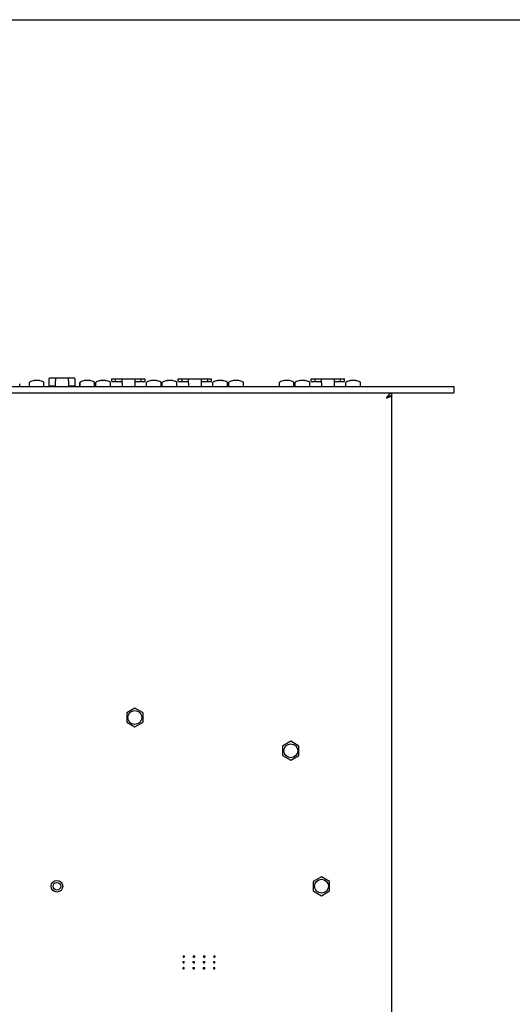
# Model space of a CAD drawing. Units: millimetres. Extents: x 0 to 2286, y 0 to 1524.
# Drawn here: x 954 to 1147, y 1139 to 1524 of the extents above; entities that cross this region are included whole.
import ezdxf

# ---------------------------------------------------------------- set-up
doc = ezdxf.new("R2010")
doc.units = ezdxf.units.MM
doc.header["$LTSCALE"] = 125.73
doc.layers.get('0').update_dxf_attribs({"linetype": 'CONTINUOUS'})
for name, color, linetype in [('AXIS', 7, 'CONTINUOUS'), ('ECAD_000-PART', 7, 'CONTINUOUS'), ('ROUND', 7, 'CONTINUOUS')]:
    doc.layers.add(name, color=color, linetype=linetype)

msp = doc.modelspace()

# ---------------------------------------------------------------- linework, layer by layer
at = {"color": 7, "linetype": 'Continuous'}
for p, q in [((0, 1524), (2286, 1524)), ((641.52, 1380.5), (1124.12, 1380.5)), ((954.27, 1380.5), (954.27, 1381.57)), ((958.06, 1380.5), (958.06, 1382.07)), ((963.76, 1380.5), (963.76, 1382.07)), ((963.76, 1380.5), (963.76, 1382.07)), ((977.86, 1380.5), (977.86, 1382.07)), ((977.87, 1380.5), (977.87, 1382.07)), ((983.57, 1380.5), (983.57, 1382.07)), ((984.06, 1380.5), (984.06, 1382.07)), ((984.06, 1380.5), (984.06, 1382.07)), ((989.76, 1380.5), (989.76, 1382.07)), ((1003.87, 1380.5), (1003.87, 1382.07)), ((1003.87, 1380.5), (1003.87, 1382.07)), ((1009.57, 1380.5), (1009.57, 1382.07)), ((1010.06, 1380.5), (1010.06, 1382.07)), ((1010.06, 1380.5), (1010.06, 1382.07)), ((1015.76, 1380.5), (1015.76, 1382.07)), ((1029.87, 1380.5), (1029.87, 1382.07)), ((1029.87, 1380.5), (1029.87, 1382.07)), ((1035.57, 1380.5), (1035.57, 1382.07)), ((1036.06, 1380.5), (1036.06, 1382.07)), ((1036.06, 1380.5), (1036.06, 1382.07)), ((1041.76, 1380.5), (1041.76, 1382.07)), ((1055.87, 1380.5), (1055.87, 1382.07)), ((1055.87, 1380.5), (1055.87, 1382.07)), ((1061.57, 1380.5), (1061.57, 1382.07)), ((1062.06, 1380.5), (1062.06, 1382.07)), ((1062.06, 1380.5), (1062.06, 1382.07)), ((1067.76, 1380.5), (1067.76, 1382.07)), ((1081.87, 1380.5), (1081.87, 1382.07)), ((1081.87, 1380.5), (1081.87, 1382.07)), ((1087.57, 1380.5), (1087.57, 1382.07)), ((1124.12, 1380.5), (1124.12, 1378)), ((641.52, 1378), (1124.12, 1378)), ((1097.82, 1376), (1098.49, 1377)), ((1098.59, 1376.25), (1097.82, 1376)), ((1098.49, 1377), (1099.15, 1377.73)), ((1099.24, 1376.5), (1098.59, 1376.25)), ((1099.15, 1377.73), (1099.47, 1377.86)), ((1099.82, 955.5), (1099.82, 1378)), ((999.32, 1254.7), (996.12, 1252.85)), ((996.12, 1252.85), (996.12, 1249.15)), ((1002.52, 1252.85), (999.32, 1254.7)), ((1002.52, 1249.15), (1002.52, 1252.85)), ((996.12, 1249.15), (999.32, 1247.31)), ((999.32, 1247.31), (1002.52, 1249.15)), ((1060.32, 1241.7), (1057.12, 1239.85)), ((1063.52, 1239.85), (1060.32, 1241.7)), ((1057.12, 1239.85), (1057.12, 1236.15)), ((1063.52, 1236.15), (1063.52, 1239.85)), ((1057.12, 1236.15), (1060.32, 1234.31)), ((1060.32, 1234.31), (1063.52, 1236.15)), ((1072.32, 1188.7), (1069.12, 1186.85)), ((1069.12, 1186.85), (1069.12, 1183.15)), ((1075.52, 1186.85), (1072.32, 1188.7)), ((1075.52, 1183.15), (1075.52, 1186.85)), ((1069.12, 1183.15), (1072.32, 1181.31)), ((1072.32, 1181.31), (1075.52, 1183.15))]:
    msp.add_line(p, q, dxfattribs=at)
at = {"color": 3, "linetype": 'Continuous'}
for p, q in [((1097.82, 1376), (1098.49, 1376.5)), ((1098.49, 1376.5), (1099.15, 1376.87)), ((1099.15, 1376.87), (1099.82, 1377))]:
    msp.add_line(p, q, dxfattribs=at)
msp.add_lwpolyline([(1098.53, 1376.52), (1098.32, 1376.33), (1097.82, 1376)], dxfattribs=at)
at = {"color": 7, "linetype": 'Continuous'}
msp.add_lwpolyline([(1099.82, 1377), (1099.67, 1376.75), (1099.24, 1376.5)], dxfattribs=at)
msp.add_circle((968.82, 1185), 2.3, dxfattribs=at)
for centre, radius, start, end in [((960.82, 1377.18), 5.72, 98.7113, 117.6305), ((961, 1377.18), 5.72, 62.3695, 81.2887), ((961, 1377.18), 5.72, 62.3695, 81.2887), ((980.62, 1377.18), 5.72, 98.7113, 117.6305), ((980.63, 1377.18), 5.72, 98.7113, 117.6305), ((980.81, 1377.18), 5.72, 62.3695, 81.2887), ((986.82, 1377.18), 5.72, 98.7113, 117.6305), ((986.82, 1377.18), 5.72, 98.7113, 117.6305), ((987, 1377.18), 5.72, 62.3695, 81.2887), ((1006.63, 1377.18), 5.72, 98.7113, 117.6305), ((1006.63, 1377.18), 5.72, 98.7113, 117.6305), ((1006.81, 1377.18), 5.72, 62.3695, 81.2887), ((1012.82, 1377.18), 5.72, 98.7113, 117.6305), ((1012.82, 1377.18), 5.72, 98.7113, 117.6305), ((1013, 1377.18), 5.72, 62.3695, 81.2887), ((1032.63, 1377.18), 5.72, 98.7113, 117.6305), ((1032.63, 1377.18), 5.72, 98.7113, 117.6305), ((1032.81, 1377.18), 5.72, 62.3695, 81.2887), ((1038.82, 1377.18), 5.72, 98.7113, 117.6305), ((1038.82, 1377.18), 5.72, 98.7113, 117.6305), ((1039, 1377.18), 5.72, 62.3695, 81.2887), ((1058.63, 1377.18), 5.72, 98.7113, 117.6305), ((1058.63, 1377.18), 5.72, 98.7113, 117.6305), ((1058.81, 1377.18), 5.72, 62.3695, 81.2887), ((1064.82, 1377.18), 5.72, 98.7113, 117.6305), ((1064.82, 1377.18), 5.72, 98.7113, 117.6305), ((1065, 1377.18), 5.72, 62.3695, 81.2887), ((1084.63, 1377.18), 5.72, 98.7113, 117.6305), ((1084.63, 1377.18), 5.72, 98.7113, 117.6305), ((1084.81, 1377.18), 5.72, 62.3695, 81.2887), ((958.26, 1382.07), 0.2, 117.6305, 180), ((963.56, 1382.07), 0.2, 0, 62.3695), ((963.56, 1382.07), 0.2, 0, 62.3695), ((978.06, 1382.07), 0.2, 117.6305, 180), ((978.07, 1382.07), 0.2, 117.6305, 180), ((983.37, 1382.07), 0.2, 0, 62.3695), ((984.26, 1382.07), 0.2, 117.6305, 180), ((984.26, 1382.07), 0.2, 117.6305, 180), ((989.56, 1382.07), 0.2, 0, 62.3695), ((1004.07, 1382.07), 0.2, 117.6305, 180), ((1004.07, 1382.07), 0.2, 117.6305, 180), ((1009.37, 1382.07), 0.2, 0, 62.3695), ((1010.26, 1382.07), 0.2, 117.6305, 180), ((1010.26, 1382.07), 0.2, 117.6305, 180), ((1015.56, 1382.07), 0.2, 0, 62.3695), ((1030.07, 1382.07), 0.2, 117.6305, 180), ((1030.07, 1382.07), 0.2, 117.6305, 180), ((1035.37, 1382.07), 0.2, 0, 62.3695), ((1036.26, 1382.07), 0.2, 117.6305, 180), ((1036.26, 1382.07), 0.2, 117.6305, 180), ((1041.56, 1382.07), 0.2, 0, 62.3695), ((1056.07, 1382.07), 0.2, 117.6305, 180), ((1056.07, 1382.07), 0.2, 117.6305, 180), ((1061.37, 1382.07), 0.2, 0, 62.3695), ((1062.26, 1382.07), 0.2, 117.6305, 180), ((1062.26, 1382.07), 0.2, 117.6305, 180), ((1067.56, 1382.07), 0.2, 0, 62.3695), ((1082.07, 1382.07), 0.2, 117.6305, 180), ((1082.07, 1382.07), 0.2, 117.6305, 180), ((1087.37, 1382.07), 0.2, 0, 62.3695)]:
    msp.add_arc(centre, radius, start, end, dxfattribs=at)
at = {"layer": 'AXIS', "color": 7, "linetype": 'Continuous'}
for centre, radius in [((999.32, 1251), 2.71), ((1060.32, 1238), 2.71), ((968.82, 1185), 1.5), ((1072.32, 1185), 2.71)]:
    msp.add_circle(centre, radius, dxfattribs=at)
at = {"layer": 'ECAD_000-PART', "color": 7, "linetype": 'Continuous'}
for p, q in [((965.81, 1380.8), (965.81, 1383.6)), ((975.61, 1383.8), (966.01, 1383.8)), ((968.31, 1383.6), (968.31, 1382.9)), ((968.31, 1380.5), (968.31, 1382.9)), ((973.31, 1382.9), (973.31, 1383.6)), ((973.31, 1382.9), (973.31, 1380.5)), ((975.81, 1383.6), (975.81, 1380.8)), ((990.32, 1382.5), (990.32, 1383.5)), ((990.32, 1383.5), (1003.3, 1383.5)), ((991.81, 1382.5), (991.81, 1383.5)), ((994.31, 1383.41), (994.31, 1383.5)), ((994.31, 1382.5), (994.31, 1383.41)), ((999.31, 1383.41), (999.31, 1383.5)), ((999.31, 1383.41), (999.31, 1382.5)), ((1001.81, 1382.5), (1001.81, 1383.5)), ((1003.3, 1382.5), (1003.3, 1383.5)), ((1016.32, 1382.5), (1016.32, 1383.5)), ((1016.32, 1383.5), (1029.3, 1383.5)), ((1017.81, 1382.5), (1017.81, 1383.5)), ((1020.31, 1383.41), (1020.31, 1383.5)), ((1020.31, 1382.5), (1020.31, 1383.41)), ((1025.31, 1383.41), (1025.31, 1383.5)), ((1025.31, 1383.41), (1025.31, 1382.5)), ((1027.81, 1382.5), (1027.81, 1383.5)), ((1029.3, 1382.5), (1029.3, 1383.5)), ((1068.32, 1382.5), (1068.32, 1383.5)), ((1068.32, 1383.5), (1081.3, 1383.5)), ((1069.81, 1382.5), (1069.81, 1383.5)), ((1072.31, 1383.41), (1072.31, 1383.5)), ((1072.31, 1382.5), (1072.31, 1383.41)), ((1077.31, 1383.41), (1077.31, 1383.5)), ((1077.31, 1383.41), (1077.31, 1382.5)), ((1079.81, 1382.5), (1079.81, 1383.5)), ((1081.3, 1382.5), (1081.3, 1383.5)), ((965.81, 1380.8), (968.31, 1380.8)), ((973.31, 1380.8), (975.81, 1380.8)), ((990.32, 1382.5), (994.31, 1382.5)), ((994.31, 1382), (994.31, 1382.5)), ((994.31, 1382), (994.31, 1380.5)), ((999.31, 1382.5), (999.31, 1382)), ((999.31, 1382.5), (1003.3, 1382.5)), ((999.31, 1382), (999.31, 1380.5)), ((1016.32, 1382.5), (1020.31, 1382.5)), ((1020.31, 1382), (1020.31, 1382.5)), ((1020.31, 1382), (1020.31, 1380.5)), ((1025.31, 1382.5), (1025.31, 1382)), ((1025.31, 1382.5), (1029.3, 1382.5)), ((1025.31, 1382), (1025.31, 1380.5)), ((1068.32, 1382.5), (1072.31, 1382.5)), ((1072.31, 1382), (1072.31, 1382.5)), ((1072.31, 1382), (1072.31, 1380.5)), ((1077.31, 1382.5), (1077.31, 1382)), ((1077.31, 1382.5), (1081.3, 1382.5)), ((1077.31, 1382), (1077.31, 1380.5)), ((1018.17, 1157.8), (1018.67, 1157.8)), ((1018.17, 1157.8), (1018.17, 1157.3)), ((1018.17, 1157.3), (1018.67, 1157.3)), ((1018.67, 1157.8), (1018.67, 1157.3)), ((1022.17, 1157.8), (1022.67, 1157.8)), ((1022.17, 1157.8), (1022.17, 1157.3)), ((1022.17, 1157.3), (1022.67, 1157.3)), ((1022.67, 1157.8), (1022.67, 1157.3)), ((1026.17, 1157.8), (1026.67, 1157.8)), ((1026.17, 1157.8), (1026.17, 1157.3)), ((1026.17, 1157.3), (1026.67, 1157.3)), ((1026.67, 1157.8), (1026.67, 1157.3)), ((1030.17, 1157.8), (1030.67, 1157.8)), ((1030.17, 1157.8), (1030.17, 1157.3)), ((1030.17, 1157.3), (1030.67, 1157.3)), ((1030.67, 1157.8), (1030.67, 1157.3)), ((1018.17, 1155.5), (1018.67, 1155.5)), ((1018.17, 1155), (1018.17, 1155.5)), ((1018.17, 1155), (1018.67, 1155)), ((1018.17, 1153.2), (1018.67, 1153.2)), ((1018.17, 1152.7), (1018.17, 1153.2)), ((1018.17, 1152.7), (1018.67, 1152.7)), ((1018.67, 1155), (1018.67, 1155.5)), ((1018.67, 1152.7), (1018.67, 1153.2)), ((1022.17, 1155.5), (1022.67, 1155.5)), ((1022.17, 1155), (1022.17, 1155.5)), ((1022.17, 1155), (1022.67, 1155)), ((1022.17, 1153.2), (1022.67, 1153.2)), ((1022.17, 1152.7), (1022.17, 1153.2)), ((1022.17, 1152.7), (1022.67, 1152.7)), ((1022.67, 1155), (1022.67, 1155.5)), ((1022.67, 1152.7), (1022.67, 1153.2)), ((1026.17, 1155.5), (1026.67, 1155.5)), ((1026.17, 1155), (1026.17, 1155.5)), ((1026.17, 1155), (1026.67, 1155)), ((1026.17, 1153.2), (1026.67, 1153.2)), ((1026.17, 1152.7), (1026.17, 1153.2)), ((1026.17, 1152.7), (1026.67, 1152.7)), ((1026.67, 1155), (1026.67, 1155.5)), ((1026.67, 1152.7), (1026.67, 1153.2)), ((1030.17, 1155.5), (1030.67, 1155.5)), ((1030.17, 1155), (1030.17, 1155.5)), ((1030.17, 1155), (1030.67, 1155)), ((1030.17, 1153.2), (1030.67, 1153.2)), ((1030.17, 1152.7), (1030.17, 1153.2)), ((1030.17, 1152.7), (1030.67, 1152.7)), ((1030.67, 1155), (1030.67, 1155.5)), ((1030.67, 1152.7), (1030.67, 1153.2))]:
    msp.add_line(p, q, dxfattribs=at)
for points in [[(968.44, 1383.79), (968.46, 1383.79), (968.48, 1383.8), (968.49, 1383.8)], [(973.13, 1383.8), (973.14, 1383.8), (973.16, 1383.79), (973.18, 1383.79)]]:
    msp.add_lwpolyline(points, dxfattribs=at)
for centre, start, end in [((966.01, 1383.6), 90, 180), ((968.51, 1383.6), 110.6203, 180), ((973.11, 1383.6), 0, 69.3801), ((975.61, 1383.6), 0, 90)]:
    msp.add_arc(centre, 0.2, start, end, dxfattribs=at)
at = {"layer": 'ROUND', "color": 7, "linetype": 'Continuous'}
for p, q in [((959.89, 1382.82), (959.95, 1382.83)), ((959.95, 1382.79), (959.95, 1382.83)), ((959.95, 1382.83), (959.96, 1382.83)), ((959.96, 1382.79), (959.96, 1382.83)), ((961.15, 1382.82), (961.08, 1382.81)), ((961.87, 1382.79), (961.87, 1382.83)), ((961.87, 1382.83), (961.93, 1382.82)), ((979.7, 1382.82), (979.76, 1382.83)), ((979.74, 1382.83), (979.76, 1382.83)), ((979.76, 1382.83), (979.76, 1382.83)), ((979.76, 1382.79), (979.76, 1382.83)), ((980.96, 1382.82), (980.9, 1382.81)), ((981.67, 1382.79), (981.67, 1382.83)), ((981.67, 1382.83), (981.68, 1382.83)), ((981.68, 1382.79), (981.68, 1382.83)), ((981.68, 1382.83), (981.74, 1382.82)), ((985.89, 1382.82), (985.95, 1382.83)), ((985.95, 1382.79), (985.95, 1382.83)), ((987.15, 1382.82), (987.08, 1382.81)), ((987.86, 1382.79), (987.86, 1382.83)), ((987.86, 1382.83), (987.87, 1382.83)), ((987.87, 1382.79), (987.87, 1382.83)), ((987.87, 1382.83), (987.93, 1382.82)), ((1005.7, 1382.82), (1005.76, 1382.83)), ((1005.76, 1382.79), (1005.76, 1382.83)), ((1006.96, 1382.82), (1006.9, 1382.81)), ((1007.67, 1382.79), (1007.67, 1382.83)), ((1007.67, 1382.83), (1007.68, 1382.83)), ((1007.68, 1382.79), (1007.68, 1382.83)), ((1007.68, 1382.83), (1007.74, 1382.82)), ((1011.89, 1382.82), (1011.95, 1382.83)), ((1011.95, 1382.79), (1011.95, 1382.83)), ((1013.15, 1382.82), (1013.08, 1382.81)), ((1013.86, 1382.79), (1013.86, 1382.83)), ((1013.86, 1382.83), (1013.87, 1382.83)), ((1013.87, 1382.79), (1013.87, 1382.83)), ((1013.87, 1382.83), (1013.93, 1382.82)), ((1031.7, 1382.82), (1031.76, 1382.83)), ((1031.76, 1382.79), (1031.76, 1382.83)), ((1032.96, 1382.82), (1032.9, 1382.81)), ((1033.67, 1382.79), (1033.67, 1382.83)), ((1033.67, 1382.83), (1033.68, 1382.83)), ((1033.68, 1382.79), (1033.68, 1382.83)), ((1033.68, 1382.83), (1033.74, 1382.82)), ((1037.89, 1382.82), (1037.95, 1382.83)), ((1037.95, 1382.79), (1037.95, 1382.83)), ((1039.15, 1382.82), (1039.08, 1382.81)), ((1039.86, 1382.79), (1039.86, 1382.83)), ((1039.86, 1382.83), (1039.87, 1382.83)), ((1039.87, 1382.79), (1039.87, 1382.83)), ((1039.87, 1382.83), (1039.93, 1382.82)), ((1057.7, 1382.82), (1057.76, 1382.83)), ((1057.76, 1382.79), (1057.76, 1382.83)), ((1058.96, 1382.82), (1058.9, 1382.81)), ((1059.67, 1382.79), (1059.67, 1382.83)), ((1059.67, 1382.83), (1059.68, 1382.83)), ((1059.68, 1382.79), (1059.68, 1382.83)), ((1059.68, 1382.83), (1059.74, 1382.82)), ((1063.89, 1382.82), (1063.95, 1382.83)), ((1063.95, 1382.79), (1063.95, 1382.83)), ((1065.15, 1382.82), (1065.08, 1382.81)), ((1065.86, 1382.79), (1065.86, 1382.83)), ((1065.86, 1382.83), (1065.87, 1382.83)), ((1065.87, 1382.79), (1065.87, 1382.83)), ((1065.87, 1382.83), (1065.93, 1382.82)), ((1083.7, 1382.82), (1083.76, 1382.83)), ((1083.76, 1382.79), (1083.76, 1382.83)), ((1084.96, 1382.82), (1084.9, 1382.81)), ((1085.67, 1382.79), (1085.67, 1382.83)), ((1085.67, 1382.83), (1085.68, 1382.83)), ((1085.68, 1382.79), (1085.68, 1382.83)), ((1085.68, 1382.83), (1085.74, 1382.82)), ((959.85, 1382.78), (959.83, 1382.79)), ((959.87, 1382.79), (959.85, 1382.78)), ((959.9, 1382.79), (959.87, 1382.79)), ((959.91, 1382.79), (959.9, 1382.79)), ((959.95, 1382.79), (959.91, 1382.79)), ((959.96, 1382.79), (959.95, 1382.79)), ((960.02, 1382.8), (959.96, 1382.79)), ((960.02, 1382.8), (960.05, 1382.81)), ((960.15, 1382.82), (960.05, 1382.81)), ((960.73, 1382.81), (960.68, 1382.82)), ((960.73, 1382.81), (960.74, 1382.81)), ((960.77, 1382.8), (960.74, 1382.81)), ((960.81, 1382.79), (960.77, 1382.8)), ((960.84, 1382.79), (960.81, 1382.79)), ((960.86, 1382.79), (960.84, 1382.79)), ((960.91, 1382.79), (960.86, 1382.79)), ((960.96, 1382.79), (960.91, 1382.79)), ((960.98, 1382.79), (960.96, 1382.79)), ((961.01, 1382.79), (960.98, 1382.79)), ((961.05, 1382.8), (961.01, 1382.79)), ((961.08, 1382.81), (961.05, 1382.8)), ((961.08, 1382.81), (961.08, 1382.81)), ((961.77, 1382.81), (961.8, 1382.8)), ((961.85, 1382.79), (961.8, 1382.8)), ((961.87, 1382.79), (961.85, 1382.79)), ((961.9, 1382.79), (961.87, 1382.79)), ((961.92, 1382.79), (961.9, 1382.79)), ((961.95, 1382.79), (961.92, 1382.79)), ((961.96, 1382.79), (961.95, 1382.79)), ((961.98, 1382.78), (961.96, 1382.79)), ((962, 1382.79), (961.98, 1382.78)), ((962, 1382.79), (962, 1382.79)), ((979.66, 1382.78), (979.64, 1382.79)), ((979.68, 1382.79), (979.66, 1382.78)), ((979.71, 1382.79), (979.68, 1382.79)), ((979.73, 1382.79), (979.71, 1382.79)), ((979.76, 1382.79), (979.73, 1382.79)), ((979.78, 1382.79), (979.76, 1382.79)), ((979.83, 1382.8), (979.78, 1382.79)), ((979.83, 1382.8), (979.86, 1382.81)), ((979.97, 1382.82), (979.86, 1382.81)), ((980.55, 1382.81), (980.5, 1382.82)), ((980.58, 1382.8), (980.55, 1382.81)), ((980.55, 1382.81), (980.55, 1382.81)), ((980.62, 1382.79), (980.58, 1382.8)), ((980.65, 1382.79), (980.62, 1382.79)), ((980.67, 1382.79), (980.65, 1382.79)), ((980.72, 1382.79), (980.67, 1382.79)), ((980.77, 1382.79), (980.72, 1382.79)), ((980.79, 1382.79), (980.77, 1382.79)), ((980.82, 1382.79), (980.79, 1382.79)), ((980.86, 1382.8), (980.82, 1382.79)), ((980.89, 1382.81), (980.86, 1382.8)), ((980.88, 1382.81), (980.89, 1382.81)), ((980.89, 1382.81), (980.9, 1382.81)), ((980.9, 1382.81), (980.89, 1382.81)), ((981.58, 1382.81), (981.61, 1382.8)), ((981.67, 1382.79), (981.61, 1382.8)), ((981.68, 1382.79), (981.67, 1382.79)), ((981.72, 1382.79), (981.68, 1382.79)), ((981.73, 1382.79), (981.72, 1382.79)), ((981.76, 1382.79), (981.73, 1382.79)), ((981.77, 1382.79), (981.76, 1382.79)), ((981.8, 1382.78), (981.77, 1382.79)), ((981.81, 1382.79), (981.8, 1382.78)), ((981.81, 1382.79), (981.81, 1382.79)), ((985.85, 1382.78), (985.83, 1382.79)), ((985.87, 1382.79), (985.85, 1382.78)), ((985.9, 1382.79), (985.87, 1382.79)), ((985.91, 1382.79), (985.9, 1382.79)), ((985.95, 1382.79), (985.91, 1382.79)), ((985.96, 1382.79), (985.95, 1382.79)), ((986.02, 1382.8), (985.96, 1382.79)), ((986.02, 1382.8), (986.05, 1382.81)), ((986.15, 1382.82), (986.05, 1382.81)), ((986.73, 1382.81), (986.68, 1382.82)), ((986.73, 1382.81), (986.74, 1382.81)), ((986.77, 1382.8), (986.74, 1382.81)), ((986.81, 1382.79), (986.77, 1382.8)), ((986.84, 1382.79), (986.81, 1382.79)), ((986.86, 1382.79), (986.84, 1382.79)), ((986.91, 1382.79), (986.86, 1382.79)), ((986.96, 1382.79), (986.91, 1382.79)), ((986.98, 1382.79), (986.96, 1382.79)), ((987.01, 1382.79), (986.98, 1382.79)), ((987.05, 1382.8), (987.01, 1382.79)), ((987.08, 1382.81), (987.05, 1382.8)), ((987.08, 1382.81), (987.08, 1382.81)), ((987.77, 1382.81), (987.8, 1382.8)), ((987.85, 1382.79), (987.8, 1382.8)), ((987.87, 1382.79), (987.85, 1382.79)), ((987.9, 1382.79), (987.87, 1382.79)), ((987.92, 1382.79), (987.9, 1382.79)), ((987.95, 1382.79), (987.92, 1382.79)), ((987.96, 1382.79), (987.95, 1382.79)), ((987.98, 1382.78), (987.96, 1382.79)), ((988, 1382.79), (987.98, 1382.78)), ((988, 1382.79), (988, 1382.79)), ((1005.66, 1382.78), (1005.64, 1382.79)), ((1005.68, 1382.79), (1005.66, 1382.78)), ((1005.71, 1382.79), (1005.68, 1382.79)), ((1005.73, 1382.79), (1005.71, 1382.79)), ((1005.76, 1382.79), (1005.73, 1382.79)), ((1005.78, 1382.79), (1005.76, 1382.79)), ((1005.83, 1382.8), (1005.78, 1382.79)), ((1005.83, 1382.8), (1005.86, 1382.81)), ((1005.97, 1382.82), (1005.86, 1382.81)), ((1006.55, 1382.81), (1006.5, 1382.82)), ((1006.58, 1382.8), (1006.55, 1382.81)), ((1006.55, 1382.81), (1006.55, 1382.81)), ((1006.62, 1382.79), (1006.58, 1382.8)), ((1006.65, 1382.79), (1006.62, 1382.79)), ((1006.67, 1382.79), (1006.65, 1382.79)), ((1006.72, 1382.79), (1006.67, 1382.79)), ((1006.77, 1382.79), (1006.72, 1382.79)), ((1006.79, 1382.79), (1006.77, 1382.79)), ((1006.82, 1382.79), (1006.79, 1382.79)), ((1006.86, 1382.8), (1006.82, 1382.79)), ((1006.89, 1382.81), (1006.86, 1382.8)), ((1006.89, 1382.81), (1006.9, 1382.81)), ((1007.58, 1382.81), (1007.61, 1382.8)), ((1007.67, 1382.79), (1007.61, 1382.8)), ((1007.68, 1382.79), (1007.67, 1382.79)), ((1007.72, 1382.79), (1007.68, 1382.79)), ((1007.73, 1382.79), (1007.72, 1382.79)), ((1007.76, 1382.79), (1007.73, 1382.79)), ((1007.77, 1382.79), (1007.76, 1382.79)), ((1007.8, 1382.78), (1007.77, 1382.79)), ((1007.81, 1382.79), (1007.8, 1382.78)), ((1007.81, 1382.79), (1007.81, 1382.79)), ((1011.85, 1382.78), (1011.83, 1382.79)), ((1011.87, 1382.79), (1011.85, 1382.78)), ((1011.9, 1382.79), (1011.87, 1382.79)), ((1011.91, 1382.79), (1011.9, 1382.79)), ((1011.95, 1382.79), (1011.91, 1382.79)), ((1011.96, 1382.79), (1011.95, 1382.79)), ((1012.02, 1382.8), (1011.96, 1382.79)), ((1012.02, 1382.8), (1012.05, 1382.81)), ((1012.15, 1382.82), (1012.05, 1382.81)), ((1012.73, 1382.81), (1012.68, 1382.82)), ((1012.73, 1382.81), (1012.74, 1382.81)), ((1012.77, 1382.8), (1012.74, 1382.81)), ((1012.81, 1382.79), (1012.77, 1382.8)), ((1012.84, 1382.79), (1012.81, 1382.79)), ((1012.86, 1382.79), (1012.84, 1382.79)), ((1012.91, 1382.79), (1012.86, 1382.79)), ((1012.96, 1382.79), (1012.91, 1382.79)), ((1012.98, 1382.79), (1012.96, 1382.79)), ((1013.01, 1382.79), (1012.98, 1382.79)), ((1013.05, 1382.8), (1013.01, 1382.79)), ((1013.08, 1382.81), (1013.05, 1382.8)), ((1013.08, 1382.81), (1013.08, 1382.81)), ((1013.77, 1382.81), (1013.8, 1382.8)), ((1013.85, 1382.79), (1013.8, 1382.8)), ((1013.87, 1382.79), (1013.85, 1382.79)), ((1013.9, 1382.79), (1013.87, 1382.79)), ((1013.92, 1382.79), (1013.9, 1382.79)), ((1013.95, 1382.79), (1013.92, 1382.79)), ((1013.96, 1382.79), (1013.95, 1382.79)), ((1013.98, 1382.78), (1013.96, 1382.79)), ((1014, 1382.79), (1013.98, 1382.78)), ((1014, 1382.79), (1014, 1382.79)), ((1031.66, 1382.78), (1031.64, 1382.79)), ((1031.68, 1382.79), (1031.66, 1382.78)), ((1031.71, 1382.79), (1031.68, 1382.79)), ((1031.73, 1382.79), (1031.71, 1382.79)), ((1031.76, 1382.79), (1031.73, 1382.79)), ((1031.78, 1382.79), (1031.76, 1382.79)), ((1031.83, 1382.8), (1031.78, 1382.79)), ((1031.83, 1382.8), (1031.86, 1382.81)), ((1031.97, 1382.82), (1031.86, 1382.81)), ((1032.55, 1382.81), (1032.5, 1382.82)), ((1032.58, 1382.8), (1032.55, 1382.81)), ((1032.55, 1382.81), (1032.55, 1382.81)), ((1032.62, 1382.79), (1032.58, 1382.8)), ((1032.65, 1382.79), (1032.62, 1382.79)), ((1032.67, 1382.79), (1032.65, 1382.79)), ((1032.72, 1382.79), (1032.67, 1382.79)), ((1032.77, 1382.79), (1032.72, 1382.79)), ((1032.79, 1382.79), (1032.77, 1382.79)), ((1032.82, 1382.79), (1032.79, 1382.79)), ((1032.86, 1382.8), (1032.82, 1382.79)), ((1032.89, 1382.81), (1032.86, 1382.8)), ((1032.89, 1382.81), (1032.9, 1382.81)), ((1033.58, 1382.81), (1033.61, 1382.8)), ((1033.67, 1382.79), (1033.61, 1382.8)), ((1033.68, 1382.79), (1033.67, 1382.79)), ((1033.72, 1382.79), (1033.68, 1382.79)), ((1033.73, 1382.79), (1033.72, 1382.79)), ((1033.76, 1382.79), (1033.73, 1382.79)), ((1033.77, 1382.79), (1033.76, 1382.79)), ((1033.8, 1382.78), (1033.77, 1382.79)), ((1033.81, 1382.79), (1033.8, 1382.78)), ((1033.81, 1382.79), (1033.81, 1382.79)), ((1037.85, 1382.78), (1037.83, 1382.79)), ((1037.87, 1382.79), (1037.85, 1382.78)), ((1037.9, 1382.79), (1037.87, 1382.79)), ((1037.91, 1382.79), (1037.9, 1382.79)), ((1037.95, 1382.79), (1037.91, 1382.79)), ((1037.96, 1382.79), (1037.95, 1382.79)), ((1038.02, 1382.8), (1037.96, 1382.79)), ((1038.02, 1382.8), (1038.05, 1382.81)), ((1038.15, 1382.82), (1038.05, 1382.81)), ((1038.73, 1382.81), (1038.68, 1382.82)), ((1038.73, 1382.81), (1038.74, 1382.81)), ((1038.77, 1382.8), (1038.74, 1382.81)), ((1038.81, 1382.79), (1038.77, 1382.8)), ((1038.84, 1382.79), (1038.81, 1382.79)), ((1038.86, 1382.79), (1038.84, 1382.79)), ((1038.91, 1382.79), (1038.86, 1382.79)), ((1038.96, 1382.79), (1038.91, 1382.79)), ((1038.98, 1382.79), (1038.96, 1382.79)), ((1039.01, 1382.79), (1038.98, 1382.79)), ((1039.05, 1382.8), (1039.01, 1382.79)), ((1039.08, 1382.81), (1039.05, 1382.8)), ((1039.08, 1382.81), (1039.08, 1382.81)), ((1039.77, 1382.81), (1039.8, 1382.8)), ((1039.85, 1382.79), (1039.8, 1382.8)), ((1039.87, 1382.79), (1039.85, 1382.79)), ((1039.9, 1382.79), (1039.87, 1382.79)), ((1039.92, 1382.79), (1039.9, 1382.79)), ((1039.95, 1382.79), (1039.92, 1382.79)), ((1039.96, 1382.79), (1039.95, 1382.79)), ((1039.98, 1382.78), (1039.96, 1382.79)), ((1040, 1382.79), (1039.98, 1382.78)), ((1040, 1382.79), (1040, 1382.79)), ((1057.66, 1382.78), (1057.64, 1382.79)), ((1057.68, 1382.79), (1057.66, 1382.78)), ((1057.71, 1382.79), (1057.68, 1382.79)), ((1057.73, 1382.79), (1057.71, 1382.79)), ((1057.76, 1382.79), (1057.73, 1382.79)), ((1057.78, 1382.79), (1057.76, 1382.79)), ((1057.83, 1382.8), (1057.78, 1382.79)), ((1057.83, 1382.8), (1057.86, 1382.81)), ((1057.97, 1382.82), (1057.86, 1382.81)), ((1058.55, 1382.81), (1058.5, 1382.82)), ((1058.58, 1382.8), (1058.55, 1382.81)), ((1058.55, 1382.81), (1058.55, 1382.81)), ((1058.62, 1382.79), (1058.58, 1382.8)), ((1058.65, 1382.79), (1058.62, 1382.79)), ((1058.67, 1382.79), (1058.65, 1382.79)), ((1058.72, 1382.79), (1058.67, 1382.79)), ((1058.77, 1382.79), (1058.72, 1382.79)), ((1058.79, 1382.79), (1058.77, 1382.79)), ((1058.82, 1382.79), (1058.79, 1382.79)), ((1058.86, 1382.8), (1058.82, 1382.79)), ((1058.89, 1382.81), (1058.86, 1382.8)), ((1058.89, 1382.81), (1058.9, 1382.81)), ((1059.58, 1382.81), (1059.61, 1382.8)), ((1059.67, 1382.79), (1059.61, 1382.8)), ((1059.68, 1382.79), (1059.67, 1382.79)), ((1059.72, 1382.79), (1059.68, 1382.79)), ((1059.73, 1382.79), (1059.72, 1382.79)), ((1059.76, 1382.79), (1059.73, 1382.79)), ((1059.77, 1382.79), (1059.76, 1382.79)), ((1059.8, 1382.78), (1059.77, 1382.79)), ((1059.81, 1382.79), (1059.8, 1382.78)), ((1059.81, 1382.79), (1059.81, 1382.79)), ((1063.85, 1382.78), (1063.83, 1382.79)), ((1063.87, 1382.79), (1063.85, 1382.78)), ((1063.9, 1382.79), (1063.87, 1382.79)), ((1063.91, 1382.79), (1063.9, 1382.79)), ((1063.95, 1382.79), (1063.91, 1382.79)), ((1063.96, 1382.79), (1063.95, 1382.79)), ((1064.02, 1382.8), (1063.96, 1382.79)), ((1064.02, 1382.8), (1064.05, 1382.81)), ((1064.15, 1382.82), (1064.05, 1382.81)), ((1064.73, 1382.81), (1064.68, 1382.82)), ((1064.73, 1382.81), (1064.74, 1382.81)), ((1064.77, 1382.8), (1064.74, 1382.81)), ((1064.81, 1382.79), (1064.77, 1382.8)), ((1064.84, 1382.79), (1064.81, 1382.79)), ((1064.86, 1382.79), (1064.84, 1382.79)), ((1064.91, 1382.79), (1064.86, 1382.79)), ((1064.96, 1382.79), (1064.91, 1382.79)), ((1064.98, 1382.79), (1064.96, 1382.79)), ((1065.01, 1382.79), (1064.98, 1382.79)), ((1065.05, 1382.8), (1065.01, 1382.79)), ((1065.08, 1382.81), (1065.05, 1382.8)), ((1065.08, 1382.81), (1065.08, 1382.81)), ((1065.77, 1382.81), (1065.8, 1382.8)), ((1065.85, 1382.79), (1065.8, 1382.8)), ((1065.87, 1382.79), (1065.85, 1382.79)), ((1065.9, 1382.79), (1065.87, 1382.79)), ((1065.92, 1382.79), (1065.9, 1382.79)), ((1065.95, 1382.79), (1065.92, 1382.79)), ((1065.96, 1382.79), (1065.95, 1382.79)), ((1065.98, 1382.78), (1065.96, 1382.79)), ((1066, 1382.79), (1065.98, 1382.78)), ((1066, 1382.79), (1066, 1382.79)), ((1083.66, 1382.78), (1083.64, 1382.79)), ((1083.68, 1382.79), (1083.66, 1382.78)), ((1083.71, 1382.79), (1083.68, 1382.79)), ((1083.73, 1382.79), (1083.71, 1382.79)), ((1083.76, 1382.79), (1083.73, 1382.79)), ((1083.78, 1382.79), (1083.76, 1382.79)), ((1083.83, 1382.8), (1083.78, 1382.79)), ((1083.83, 1382.8), (1083.86, 1382.81)), ((1083.97, 1382.82), (1083.86, 1382.81)), ((1084.55, 1382.81), (1084.5, 1382.82)), ((1084.58, 1382.8), (1084.55, 1382.81)), ((1084.55, 1382.81), (1084.55, 1382.81)), ((1084.62, 1382.79), (1084.58, 1382.8)), ((1084.65, 1382.79), (1084.62, 1382.79)), ((1084.67, 1382.79), (1084.65, 1382.79)), ((1084.72, 1382.79), (1084.67, 1382.79)), ((1084.77, 1382.79), (1084.72, 1382.79)), ((1084.79, 1382.79), (1084.77, 1382.79)), ((1084.82, 1382.79), (1084.79, 1382.79)), ((1084.86, 1382.8), (1084.82, 1382.79)), ((1084.89, 1382.81), (1084.86, 1382.8)), ((1084.89, 1382.81), (1084.9, 1382.81)), ((1085.58, 1382.81), (1085.61, 1382.8)), ((1085.67, 1382.79), (1085.61, 1382.8)), ((1085.68, 1382.79), (1085.67, 1382.79)), ((1085.72, 1382.79), (1085.68, 1382.79)), ((1085.73, 1382.79), (1085.72, 1382.79)), ((1085.76, 1382.79), (1085.73, 1382.79)), ((1085.77, 1382.79), (1085.76, 1382.79)), ((1085.8, 1382.78), (1085.77, 1382.79)), ((1085.81, 1382.79), (1085.8, 1382.78)), ((1085.81, 1382.79), (1085.81, 1382.79))]:
    msp.add_line(p, q, dxfattribs=at)
for points in [[(960.68, 1382.82), (960.63, 1382.83), (960.56, 1382.83), (960.49, 1382.84), (960.41, 1382.84), (960.33, 1382.83), (960.24, 1382.83), (960.15, 1382.82)], [(961.77, 1382.81), (961.66, 1382.82), (961.56, 1382.83), (961.47, 1382.83), (961.38, 1382.84), (961.29, 1382.83), (961.22, 1382.83), (961.15, 1382.82)], [(980.5, 1382.82), (980.44, 1382.83), (980.37, 1382.83), (980.3, 1382.84), (980.22, 1382.84), (980.14, 1382.83), (980.05, 1382.83), (979.97, 1382.82)], [(981.58, 1382.81), (981.47, 1382.82), (981.37, 1382.83), (981.28, 1382.83), (981.19, 1382.84), (981.1, 1382.83), (981.03, 1382.83), (980.96, 1382.82)], [(986.68, 1382.82), (986.63, 1382.83), (986.56, 1382.83), (986.49, 1382.84), (986.41, 1382.84), (986.33, 1382.83), (986.24, 1382.83), (986.15, 1382.82)], [(987.77, 1382.81), (987.66, 1382.82), (987.56, 1382.83), (987.47, 1382.83), (987.38, 1382.84), (987.29, 1382.83), (987.22, 1382.83), (987.15, 1382.82)], [(1006.5, 1382.82), (1006.44, 1382.83), (1006.37, 1382.83), (1006.3, 1382.84), (1006.22, 1382.84), (1006.14, 1382.83), (1006.05, 1382.83), (1005.97, 1382.82)], [(1007.58, 1382.81), (1007.47, 1382.82), (1007.37, 1382.83), (1007.28, 1382.83), (1007.19, 1382.84), (1007.1, 1382.83), (1007.03, 1382.83), (1006.96, 1382.82)], [(1012.68, 1382.82), (1012.63, 1382.83), (1012.56, 1382.83), (1012.49, 1382.84), (1012.41, 1382.84), (1012.33, 1382.83), (1012.24, 1382.83), (1012.15, 1382.82)], [(1013.77, 1382.81), (1013.66, 1382.82), (1013.56, 1382.83), (1013.47, 1382.83), (1013.38, 1382.84), (1013.29, 1382.83), (1013.22, 1382.83), (1013.15, 1382.82)], [(1032.5, 1382.82), (1032.44, 1382.83), (1032.37, 1382.83), (1032.3, 1382.84), (1032.22, 1382.84), (1032.14, 1382.83), (1032.05, 1382.83), (1031.97, 1382.82)], [(1033.58, 1382.81), (1033.47, 1382.82), (1033.37, 1382.83), (1033.28, 1382.83), (1033.19, 1382.84), (1033.1, 1382.83), (1033.03, 1382.83), (1032.96, 1382.82)], [(1038.68, 1382.82), (1038.63, 1382.83), (1038.56, 1382.83), (1038.49, 1382.84), (1038.41, 1382.84), (1038.33, 1382.83), (1038.24, 1382.83), (1038.15, 1382.82)], [(1039.77, 1382.81), (1039.66, 1382.82), (1039.56, 1382.83), (1039.47, 1382.83), (1039.38, 1382.84), (1039.29, 1382.83), (1039.22, 1382.83), (1039.15, 1382.82)], [(1058.5, 1382.82), (1058.44, 1382.83), (1058.37, 1382.83), (1058.3, 1382.84), (1058.22, 1382.84), (1058.14, 1382.83), (1058.05, 1382.83), (1057.97, 1382.82)], [(1059.58, 1382.81), (1059.47, 1382.82), (1059.37, 1382.83), (1059.28, 1382.83), (1059.19, 1382.84), (1059.1, 1382.83), (1059.03, 1382.83), (1058.96, 1382.82)], [(1064.68, 1382.82), (1064.63, 1382.83), (1064.56, 1382.83), (1064.49, 1382.84), (1064.41, 1382.84), (1064.33, 1382.83), (1064.24, 1382.83), (1064.15, 1382.82)], [(1065.77, 1382.81), (1065.66, 1382.82), (1065.56, 1382.83), (1065.47, 1382.83), (1065.38, 1382.84), (1065.29, 1382.83), (1065.22, 1382.83), (1065.15, 1382.82)], [(1084.5, 1382.82), (1084.44, 1382.83), (1084.37, 1382.83), (1084.3, 1382.84), (1084.22, 1382.84), (1084.14, 1382.83), (1084.05, 1382.83), (1083.97, 1382.82)], [(1085.58, 1382.81), (1085.47, 1382.82), (1085.37, 1382.83), (1085.28, 1382.83), (1085.19, 1382.84), (1085.1, 1382.83), (1085.03, 1382.83), (1084.96, 1382.82)], [(959.82, 1382.79), (959.82, 1382.79), (959.83, 1382.8)], [(959.83, 1382.79), (959.82, 1382.79), (959.82, 1382.79)], [(959.89, 1382.82), (959.86, 1382.81), (959.83, 1382.8)], [(961.99, 1382.8), (961.96, 1382.81), (961.93, 1382.82)], [(961.99, 1382.8), (962, 1382.79), (962, 1382.79)], [(979.63, 1382.79), (979.63, 1382.79), (979.64, 1382.8)], [(979.64, 1382.79), (979.63, 1382.79), (979.63, 1382.79)], [(979.7, 1382.82), (979.67, 1382.81), (979.64, 1382.8)], [(981.8, 1382.8), (981.77, 1382.81), (981.74, 1382.82)], [(981.8, 1382.8), (981.81, 1382.79), (981.81, 1382.79)], [(985.82, 1382.79), (985.82, 1382.79), (985.83, 1382.8)], [(985.83, 1382.79), (985.82, 1382.79), (985.82, 1382.79)], [(985.89, 1382.82), (985.86, 1382.81), (985.83, 1382.8)], [(987.99, 1382.8), (987.96, 1382.81), (987.93, 1382.82)], [(987.99, 1382.8), (988, 1382.79), (988, 1382.79)], [(1005.63, 1382.79), (1005.63, 1382.79), (1005.64, 1382.8)], [(1005.64, 1382.79), (1005.63, 1382.79), (1005.63, 1382.79)], [(1005.7, 1382.82), (1005.67, 1382.81), (1005.64, 1382.8)], [(1007.8, 1382.8), (1007.77, 1382.81), (1007.74, 1382.82)], [(1007.8, 1382.8), (1007.81, 1382.79), (1007.81, 1382.79)], [(1011.82, 1382.79), (1011.82, 1382.79), (1011.83, 1382.8)], [(1011.83, 1382.79), (1011.82, 1382.79), (1011.82, 1382.79)], [(1011.89, 1382.82), (1011.86, 1382.81), (1011.83, 1382.8)], [(1013.99, 1382.8), (1013.96, 1382.81), (1013.93, 1382.82)], [(1013.99, 1382.8), (1014, 1382.79), (1014, 1382.79)], [(1031.63, 1382.79), (1031.63, 1382.79), (1031.64, 1382.8)], [(1031.64, 1382.79), (1031.63, 1382.79), (1031.63, 1382.79)], [(1031.7, 1382.82), (1031.67, 1382.81), (1031.64, 1382.8)], [(1033.8, 1382.8), (1033.77, 1382.81), (1033.74, 1382.82)], [(1033.8, 1382.8), (1033.81, 1382.79), (1033.81, 1382.79)], [(1037.82, 1382.79), (1037.82, 1382.79), (1037.83, 1382.8)], [(1037.83, 1382.79), (1037.82, 1382.79), (1037.82, 1382.79)], [(1037.89, 1382.82), (1037.86, 1382.81), (1037.83, 1382.8)], [(1039.99, 1382.8), (1039.96, 1382.81), (1039.93, 1382.82)], [(1039.99, 1382.8), (1040, 1382.79), (1040, 1382.79)], [(1057.63, 1382.79), (1057.63, 1382.79), (1057.64, 1382.8)], [(1057.64, 1382.79), (1057.63, 1382.79), (1057.63, 1382.79)], [(1057.7, 1382.82), (1057.67, 1382.81), (1057.64, 1382.8)], [(1059.8, 1382.8), (1059.77, 1382.81), (1059.74, 1382.82)], [(1059.8, 1382.8), (1059.81, 1382.79), (1059.81, 1382.79)], [(1063.82, 1382.79), (1063.82, 1382.79), (1063.83, 1382.8)], [(1063.83, 1382.79), (1063.82, 1382.79), (1063.82, 1382.79)], [(1063.89, 1382.82), (1063.86, 1382.81), (1063.83, 1382.8)], [(1065.99, 1382.8), (1065.96, 1382.81), (1065.93, 1382.82)], [(1065.99, 1382.8), (1066, 1382.79), (1066, 1382.79)], [(1083.63, 1382.79), (1083.63, 1382.79), (1083.64, 1382.8)], [(1083.64, 1382.79), (1083.63, 1382.79), (1083.63, 1382.79)], [(1083.7, 1382.82), (1083.67, 1382.81), (1083.64, 1382.8)], [(1085.8, 1382.8), (1085.77, 1382.81), (1085.74, 1382.82)], [(1085.8, 1382.8), (1085.81, 1382.79), (1085.81, 1382.79)]]:
    msp.add_lwpolyline(points, dxfattribs=at)

doc.saveas('drawing.dxf')
